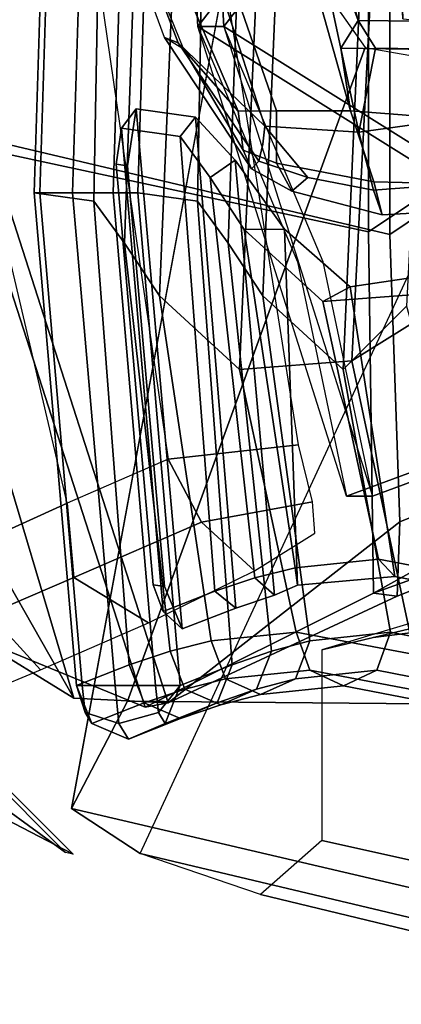
# Model space of a CAD drawing. Extents: x -12.8 to 13.9, y -13.4 to 13.4.
# Drawn here: x -4.7 to -3.8, y -9.6 to -7.3 of the extents above; entities that cross this region are included whole.
import ezdxf

# ---------------------------------------------------------------- set-up
doc = ezdxf.new("R2010")
doc.units = 0
doc.header["$MEASUREMENT"] = 0
for name, color, linetype in [('SEAT-BACKMAT', 5, 'CONTINUOUS'), ('SEAT-BASE', 5, 'CONTINUOUS'), ('SEAT-FABRIC', 5, 'CONTINUOUS'), ('SEAT-FRAME', 5, 'CONTINUOUS')]:
    doc.layers.add(name, color=color, linetype=linetype)

msp = doc.modelspace()

# ---------------------------------------------------------------- linework, layer by layer
at = {"layer": 'SEAT-BACKMAT'}
for points in [[(-4.3784, -5.7072, 18.3806), (-4.2882, -7.2797, 18.6711), (-3.4389, -6.1801, 20.6671), (-3.8909, -4.448, 20.2659)], [(-3.3782, -6.1801, 20.5451), (-4.2275, -7.2797, 18.5491), (-4.3178, -5.7072, 18.2587), (-3.8303, -4.448, 20.1439)], [(-4.2882, -7.2797, 18.6711), (-4.3784, -5.7072, 18.3806), (-4.3178, -5.7072, 18.2587), (-4.2275, -7.2797, 18.5491)], [(-2.6359, -7.6756, 21.8113), (-3.4389, -6.1801, 20.6671), (-4.2882, -7.2797, 18.6711), (-3.057, -8.0488, 20.3619)], [(-4.2275, -7.2797, 18.5491), (-3.3782, -6.1801, 20.5451), (-2.5752, -7.6756, 21.6893), (-2.9963, -8.0488, 20.2399)], [(-3.9409, -8.3747, 18.9351), (-3.057, -8.0488, 20.3619), (-4.2882, -7.2797, 18.6711), (-4.0558, -7.8285, 18.7994)], [(-4.2882, -7.2797, 18.6711), (-4.2275, -7.2797, 18.5491), (-3.8803, -8.3747, 18.8131), (-3.9409, -8.3747, 18.9351)], [(-4.2275, -7.2797, 18.5491), (-2.9963, -8.0488, 20.2399), (-3.8803, -8.3747, 18.8131), (-3.9952, -7.8285, 18.6774)], [(-4.432, -7.4718, 16.3934), (-4.4522, -7.6045, 16.2773), (-4.4792, -7.6006, 16.3273), (-4.4665, -7.5168, 16.4015)], [(-4.432, -7.4718, 16.3934), (-4.4665, -7.5168, 16.4015), (-4.3295, -7.536, 16.9864), (-4.2934, -7.4914, 16.9875)], [(-4.432, -7.4718, 16.3934), (-4.3245, -8.6844, 16.5164), (-4.3663, -8.5856, 16.3979), (-4.4522, -7.6045, 16.2773)], [(-4.432, -7.4718, 16.3934), (-4.2934, -7.4914, 16.9875), (-4.1994, -8.636, 16.9795), (-4.3245, -8.6844, 16.5164)], [(-4.2014, -7.5912, 17.2222), (-4.2934, -7.4914, 16.9875), (-4.3295, -7.536, 16.9864), (-4.2595, -7.632, 17.2202)], [(-4.2014, -7.5912, 17.2222), (-4.1092, -8.6058, 17.2926), (-4.1994, -8.636, 16.9795), (-4.2934, -7.4914, 16.9875)], [(-4.4792, -7.6006, 16.3273), (-4.3928, -8.5818, 16.449), (-4.3691, -8.644, 16.5236), (-4.4665, -7.5168, 16.4015)], [(-4.3691, -8.644, 16.5236), (-4.2487, -8.5965, 16.9884), (-4.3295, -7.536, 16.9864), (-4.4665, -7.5168, 16.4015)], [(-4.1552, -8.5656, 17.3123), (-4.2595, -7.632, 17.2202), (-4.3295, -7.536, 16.9864), (-4.2487, -8.5965, 16.9884)], [(-4.3663, -8.5856, 16.3979), (-4.3928, -8.5818, 16.449), (-4.4792, -7.6006, 16.3273), (-4.4522, -7.6045, 16.2773)], [(-4.2014, -7.5912, 17.2222), (-4.2595, -7.632, 17.2202), (-4.1797, -7.7528, 17.4391), (-4.0855, -7.7525, 17.4717)], [(-4.2014, -7.5912, 17.2222), (-4.0855, -7.7525, 17.4717), (-4.0557, -8.5828, 17.5251), (-4.1092, -8.6058, 17.2926)], [(-4.1552, -8.5656, 17.3123), (-4.0612, -8.5419, 17.5869), (-4.1797, -7.7528, 17.4391), (-4.2595, -7.632, 17.2202)], [(-3.9329, -7.8869, 17.818), (-4.0855, -7.7525, 17.4717), (-4.1797, -7.7528, 17.4391), (-3.9962, -7.9212, 17.8716)], [(-3.8666, -8.5222, 18.0519), (-3.9962, -7.9212, 17.8716), (-4.1797, -7.7528, 17.4391), (-4.0612, -8.5419, 17.5869)], [(-3.9329, -7.8869, 17.818), (-3.8282, -8.5627, 18.0335), (-4.0557, -8.5828, 17.5251), (-4.0855, -7.7525, 17.4717)], [(-3.9329, -7.8869, 17.818), (-3.9962, -7.9212, 17.8716), (-3.7388, -7.9015, 18.3839), (-3.6869, -7.8503, 18.3249)], [(-3.9329, -7.8869, 17.818), (-3.6869, -7.8503, 18.3249), (-3.5614, -8.6138, 18.5548), (-3.8282, -8.5627, 18.0335)], [(-3.8666, -8.5222, 18.0519), (-3.5956, -8.5733, 18.56), (-3.7388, -7.9015, 18.3839), (-3.9962, -7.9212, 17.8716)], [(-3.057, -8.0488, 20.3619), (-3.9409, -8.3747, 18.9351), (-3.8803, -8.3747, 18.8131), (-2.9963, -8.0488, 20.2399)], [(-4.0557, -8.5828, 17.5251), (-4.0612, -8.5419, 17.5869), (-4.1552, -8.5656, 17.3123), (-4.1092, -8.6058, 17.2926)], [(-4.0557, -8.5828, 17.5251), (-3.8282, -8.5627, 18.0335), (-3.8666, -8.5222, 18.0519), (-4.0612, -8.5419, 17.5869)], [(-3.5614, -8.6138, 18.5548), (-3.5956, -8.5733, 18.56), (-3.8666, -8.5222, 18.0519), (-3.8282, -8.5627, 18.0335)], [(-4.1994, -8.636, 16.9795), (-4.1092, -8.6058, 17.2926), (-4.1552, -8.5656, 17.3123), (-4.2487, -8.5965, 16.9884)], [(-4.3663, -8.5856, 16.3979), (-4.3245, -8.6844, 16.5164), (-4.3691, -8.644, 16.5236), (-4.3928, -8.5818, 16.449)], [(-4.1994, -8.636, 16.9795), (-4.2487, -8.5965, 16.9884), (-4.3691, -8.644, 16.5236), (-4.3245, -8.6844, 16.5164)]]:
    msp.add_3dface(points, dxfattribs=at)
at = {"layer": 'SEAT-BASE'}
for points, invisible_edges in [([(-4.148, -4.7213, 12.9212), (-3.5682, -3.982, 12.1309), (-3.3039, -9.2115, 12.7141), (-3.8259, -6.784, 12.9668)], 7), ([(-3.2078, -7.7264, 16.1064), (-3.9018, -6.5179, 16.1167), (-3.8294, -6.9736, 15.0975), (-3.789, -7.0926, 14.8954)], 10), ([(-3.8098, -7.2618, 13.2998), (-3.8259, -6.784, 12.9668), (-3.3039, -9.2115, 12.7141), (-3.5569, -8.2367, 13.007)], 14)]:
    msp.add_3dface(points, dxfattribs=dict(at, invisible_edges=invisible_edges))
for points in [[(-3.0337, -7.7415, 16.0613), (-3.7277, -6.533, 16.0716), (-3.9018, -6.5179, 16.1167), (-3.2078, -7.7264, 16.1064)], [(-3.8259, -6.784, 12.9668), (-3.8098, -7.2618, 13.2998), (-3.6357, -7.277, 13.2547), (-3.6517, -6.7992, 12.9217)]]:
    msp.add_3dface(points, dxfattribs=at)
at = {"layer": 'SEAT-FABRIC', "extrusion": (0.250821, -7.10513e-17, 0.968033)}
msp.add_line((-4.5713, -8.8169, 16.569), (-4.3293, -8.8169, 16.5063), dxfattribs=at)
at = {"layer": 'SEAT-FABRIC'}
for points in [[(-3.8396, -7.7645, 18.6082), (-3.8396, -3.5145, 18.6082), (-2.8398, -3.4664, 20.5114), (-2.8398, -7.0914, 20.5114)], [(-2.8965, -7.0946, 20.5276), (-2.8965, -3.4696, 20.5276), (-3.8894, -3.5087, 18.644), (-3.8894, -7.7587, 18.644)], [(-3.8894, -7.7587, 18.644), (-3.8894, -3.5087, 18.644), (-4.8348, -3.556, 17.2049), (-4.8348, -7.556, 17.2049)], [(-3.8396, -7.7645, 18.6082), (-4.7808, -7.543, 17.1847), (-4.7808, -3.543, 17.1847), (-3.8396, -3.5145, 18.6082)], [(-3.4355, -7.7531, 19.3335), (-3.4816, -6.2872, 19.155), (-3.8462, -6.4451, 18.3358), (-3.9284, -8.0595, 18.4665)], [(-3.7187, -6.3176, 18.2083), (-3.8009, -7.932, 18.339), (-3.949, -8.0796, 17.8813), (-3.8789, -6.4972, 17.7578)], [(-4.5309, -7.6867, 17.041), (-4.5078, -6.4214, 16.7428), (-4.6304, -6.373, 16.2696), (-4.6707, -7.6672, 16.4444)], [(-4.6304, -6.373, 16.2696), (-4.6171, -6.373, 16.1749), (-4.6574, -7.6672, 16.3497), (-4.6707, -7.6672, 16.4444)], [(-4.6171, -6.373, 16.1749), (-4.5407, -6.373, 16.1172), (-4.581, -7.6672, 16.2921), (-4.6574, -7.6672, 16.3497)], [(-4.5407, -6.373, 16.1172), (-4.446, -6.373, 16.1305), (-4.4863, -7.6672, 16.3054), (-4.581, -7.6672, 16.2921)], [(-4.446, -6.373, 16.1305), (-4.3884, -6.373, 16.2069), (-4.4287, -7.6672, 16.3817), (-4.4863, -7.6672, 16.3054)], [(-4.3884, -6.373, 16.2069), (-4.2658, -6.4214, 16.6801), (-4.2889, -7.6867, 16.9783), (-4.4287, -7.6672, 16.3817)], [(-4.4594, -7.7847, 17.2796), (-4.4129, -6.4529, 17.0714), (-4.5078, -6.4214, 16.7428), (-4.5309, -7.6867, 17.041)], [(-4.2658, -6.4214, 16.6801), (-4.1709, -6.4529, 17.0087), (-4.2174, -7.7847, 17.2169), (-4.2889, -7.6867, 16.9783)], [(-4.3781, -7.9078, 17.5028), (-4.318, -6.4771, 17.3492), (-4.4129, -6.4529, 17.0714), (-4.4594, -7.7847, 17.2796)], [(-4.1709, -6.4529, 17.0087), (-4.076, -6.4771, 17.2865), (-4.1361, -7.9078, 17.4401), (-4.2174, -7.7847, 17.2169)], [(-3.9284, -8.0595, 18.4665), (-3.8462, -6.4451, 18.3358), (-4.1209, -6.4972, 17.8205), (-4.191, -8.0796, 17.944)], [(-4.191, -8.0796, 17.944), (-4.1209, -6.4972, 17.8205), (-4.318, -6.4771, 17.3492), (-4.3781, -7.9078, 17.5028)], [(-4.076, -6.4771, 17.2865), (-3.8789, -6.4972, 17.7578), (-3.949, -8.0796, 17.8813), (-4.1361, -7.9078, 17.4401)], [(-2.7286, -7.9613, 20.901), (-2.8965, -7.0946, 20.5276), (-3.8894, -7.7587, 18.644), (-3.8784, -8.6013, 18.8169)], [(-3.8163, -8.4351, 18.7601), (-3.8396, -7.7645, 18.6082), (-2.8398, -7.0914, 20.5114), (-2.7234, -7.9945, 20.7312)], [(-4.8252, -8.4125, 16.3151), (-4.9415, -7.6705, 16.2432), (-4.9729, -7.5249, 16.3725), (-4.578, -8.8465, 16.7063)], [(-4.578, -8.8465, 16.7063), (-4.9729, -7.5249, 16.3725), (-4.7808, -7.543, 17.1847), (-4.3578, -8.857, 17.3434)], [(-4.4111, -8.8669, 17.3615), (-4.8348, -7.556, 17.2049), (-5.0322, -7.5374, 16.3533), (-4.8087, -8.7045, 16.4333)], [(-3.8163, -8.4351, 18.7601), (-4.3578, -8.857, 17.3434), (-4.7808, -7.543, 17.1847), (-3.8396, -7.7645, 18.6082)], [(-3.8784, -8.6013, 18.8169), (-3.8894, -7.7587, 18.644), (-4.8348, -7.556, 17.2049), (-4.4111, -8.8669, 17.3615)], [(-4.5713, -8.8169, 16.569), (-4.4485, -8.7685, 17.0432), (-4.5309, -7.6867, 17.041), (-4.6707, -7.6672, 16.4444)], [(-4.6707, -7.6672, 16.4444), (-4.6574, -7.6672, 16.3497), (-4.5581, -8.8169, 16.4743), (-4.5713, -8.8169, 16.569)], [(-4.6574, -7.6672, 16.3497), (-4.581, -7.6672, 16.2921), (-4.4817, -8.8169, 16.4166), (-4.5581, -8.8169, 16.4743)], [(-4.581, -7.6672, 16.2921), (-4.4863, -7.6672, 16.3054), (-4.3869, -8.8169, 16.4299), (-4.4817, -8.8169, 16.4166)], [(-4.4863, -7.6672, 16.3054), (-4.4287, -7.6672, 16.3817), (-4.3293, -8.8169, 16.5063), (-4.3869, -8.8169, 16.4299)], [(-4.2889, -7.6867, 16.9783), (-4.2083, -8.7685, 16.9738), (-4.3293, -8.8169, 16.5063), (-4.4287, -7.6672, 16.3817)], [(-4.3531, -8.7369, 17.3735), (-4.4594, -7.7847, 17.2796), (-4.5309, -7.6867, 17.041), (-4.4485, -8.7685, 17.0432)], [(-4.2889, -7.6867, 16.9783), (-4.2174, -7.7847, 17.2169), (-4.1165, -8.7369, 17.2925), (-4.2083, -8.7685, 16.9738)], [(-3.4506, -8.8645, 19.1485), (-3.4355, -7.7531, 19.3335), (-3.9284, -8.0595, 18.4665), (-3.7823, -8.7447, 18.6462)], [(-4.3531, -8.7369, 17.3735), (-4.2572, -8.7127, 17.6536), (-4.3781, -7.9078, 17.5028), (-4.4594, -7.7847, 17.2796)], [(-4.1361, -7.9078, 17.4401), (-4.0266, -8.7127, 17.557), (-4.1165, -8.7369, 17.2925), (-4.2174, -7.7847, 17.2169)], [(-4.0587, -8.6926, 18.1279), (-4.191, -8.0796, 17.944), (-4.3781, -7.9078, 17.5028), (-4.2572, -8.7127, 17.6536)], [(-4.1361, -7.9078, 17.4401), (-3.949, -8.0796, 17.8813), (-3.8381, -8.6926, 18.0103), (-4.0266, -8.7127, 17.557)], [(-3.5737, -8.7447, 18.5084), (-3.8381, -8.6926, 18.0103), (-3.949, -8.0796, 17.8813), (-3.8009, -7.932, 18.339)], [(-3.8784, -8.6013, 18.8169), (-2.7596, -8.1987, 20.7577), (-2.7286, -7.9613, 20.901)], [(-2.7359, -8.1788, 20.7451), (-3.8227, -8.6085, 18.7987), (-3.8163, -8.4351, 18.7601), (-2.7234, -7.9945, 20.7312)], [(-4.0587, -8.6926, 18.1279), (-3.7823, -8.7447, 18.6462), (-3.9284, -8.0595, 18.4665), (-4.191, -8.0796, 17.944)], [(-2.7359, -8.1788, 20.7451), (-2.7596, -8.1987, 20.7577), (-3.8784, -8.6013, 18.8169), (-3.8227, -8.6085, 18.7987)], [(-4.8087, -8.7045, 16.4333), (-4.8824, -8.4227, 16.3045), (-4.8252, -8.4125, 16.3151), (-4.578, -8.8465, 16.7063)], [(-4.3578, -8.857, 17.3434), (-3.8163, -8.4351, 18.7601), (-3.8227, -8.6085, 18.7987)], [(-3.8784, -8.6013, 18.8169), (-4.4111, -8.8669, 17.3615), (-4.3578, -8.857, 17.3434), (-3.8227, -8.6085, 18.7987)], [(-4.2235, -8.8011, 17.6394), (-4.0264, -8.781, 18.1107), (-4.0587, -8.6926, 18.1279), (-4.2572, -8.7127, 17.6536)], [(-4.0266, -8.7127, 17.557), (-3.8381, -8.6926, 18.0103), (-3.8704, -8.781, 18.0275), (-4.0604, -8.8011, 17.5712)], [(-4.0264, -8.781, 18.1107), (-3.7517, -8.8331, 18.626), (-3.7823, -8.7447, 18.6462), (-4.0587, -8.6926, 18.1279)], [(-3.8381, -8.6926, 18.0103), (-3.5737, -8.7447, 18.5084), (-3.6042, -8.8331, 18.5286), (-3.8704, -8.781, 18.0275)], [(-4.8087, -8.7045, 16.4333), (-4.578, -8.8465, 16.7063), (-4.3578, -8.857, 17.3434), (-4.4111, -8.8669, 17.3615)], [(-4.3184, -8.8253, 17.3616), (-4.2235, -8.8011, 17.6394), (-4.2572, -8.7127, 17.6536), (-4.3531, -8.7369, 17.3735)], [(-4.1165, -8.7369, 17.2925), (-4.0266, -8.7127, 17.557), (-4.0604, -8.8011, 17.5712), (-4.1512, -8.8253, 17.3044)], [(-4.4133, -8.8569, 17.033), (-4.3184, -8.8253, 17.3616), (-4.3531, -8.7369, 17.3735), (-4.4485, -8.7685, 17.0432)], [(-4.2083, -8.7685, 16.9738), (-4.1165, -8.7369, 17.2925), (-4.1512, -8.8253, 17.3044), (-4.2435, -8.8569, 16.9839)], [(-4.5359, -8.9052, 16.5598), (-4.4133, -8.8569, 17.033), (-4.4485, -8.7685, 17.0432), (-4.5713, -8.8169, 16.569)], [(-4.3293, -8.8169, 16.5063), (-4.2083, -8.7685, 16.9738), (-4.2435, -8.8569, 16.9839), (-4.3648, -8.9052, 16.5155)], [(-4.1419, -8.8377, 17.6053), (-3.9484, -8.8176, 18.0691), (-4.0264, -8.781, 18.1107), (-4.2235, -8.8011, 17.6394)], [(-4.0604, -8.8011, 17.5712), (-3.8704, -8.781, 18.0275), (-3.9484, -8.8176, 18.0691), (-4.1419, -8.8377, 17.6053)], [(-3.9484, -8.8176, 18.0691), (-3.678, -8.8697, 18.5773), (-3.7517, -8.8331, 18.626), (-4.0264, -8.781, 18.1107)], [(-3.8704, -8.781, 18.0275), (-3.6042, -8.8331, 18.5286), (-3.678, -8.8697, 18.5773), (-3.9484, -8.8176, 18.0691)], [(-4.5713, -8.8169, 16.569), (-4.5581, -8.8169, 16.4743), (-4.5516, -8.8794, 16.4993), (-4.5713, -8.8169, 16.569)], [(-4.5713, -8.8169, 16.569), (-4.5516, -8.8794, 16.4993), (-4.5359, -8.9052, 16.5598), (-4.5713, -8.8169, 16.569)], [(-4.5581, -8.8169, 16.4743), (-4.4817, -8.8169, 16.4166), (-4.4725, -8.9052, 16.4521), (-4.5516, -8.8794, 16.4993)], [(-4.4817, -8.8169, 16.4166), (-4.3869, -8.8169, 16.4299), (-4.3804, -8.8794, 16.455), (-4.4725, -8.9052, 16.4521)], [(-4.3869, -8.8169, 16.4299), (-4.3293, -8.8169, 16.5063), (-4.3293, -8.8169, 16.5063), (-4.3804, -8.8794, 16.455)], [(-4.3804, -8.8794, 16.455), (-4.3293, -8.8169, 16.5063), (-4.3293, -8.8169, 16.5063), (-4.3648, -8.9052, 16.5155)], [(-4.2348, -8.8619, 17.333), (-4.1419, -8.8377, 17.6053), (-4.2235, -8.8011, 17.6394), (-4.3184, -8.8253, 17.3616)], [(-4.1512, -8.8253, 17.3044), (-4.0604, -8.8011, 17.5712), (-4.1419, -8.8377, 17.6053), (-4.2348, -8.8619, 17.333)], [(-4.3284, -8.8935, 17.0085), (-4.2348, -8.8619, 17.333), (-4.3184, -8.8253, 17.3616), (-4.4133, -8.8569, 17.033)], [(-4.2435, -8.8569, 16.9839), (-4.1512, -8.8253, 17.3044), (-4.2348, -8.8619, 17.333), (-4.3284, -8.8935, 17.0085)], [(-4.4503, -8.9419, 16.5377), (-4.3284, -8.8935, 17.0085), (-4.4133, -8.8569, 17.033), (-4.5359, -8.9052, 16.5598)], [(-4.3648, -8.9052, 16.5155), (-4.2435, -8.8569, 16.9839), (-4.3284, -8.8935, 17.0085), (-4.4503, -8.9419, 16.5377)], [(-4.5516, -8.8794, 16.4993), (-4.4725, -8.9052, 16.4521), (-4.4503, -8.9419, 16.5377), (-4.5359, -8.9052, 16.5598)], [(-4.4725, -8.9052, 16.4521), (-4.3804, -8.8794, 16.455), (-4.3648, -8.9052, 16.5155), (-4.4503, -8.9419, 16.5377)]]:
    msp.add_3dface(points, dxfattribs=at)
at = {"layer": 'SEAT-FRAME'}
for points in [[(-4.2334, -6.4053, 20.4316), (-3.9137, -7.2654, 20.3399), (-4.1465, -6.4364, 19.8982), (-4.3397, -5.8502, 20.3623)], [(-4.1044, -7.4761, 20.4993), (-3.9319, -7.4761, 20.5816), (-4.2334, -6.4053, 20.4316), (-4.4694, -6.4239, 20.325)], [(-3.9541, -7.3301, 20.4908), (-3.9137, -7.2654, 20.3399), (-4.2334, -6.4053, 20.4316), (-3.9319, -7.4761, 20.5816)], [(-4.1044, -7.4761, 20.4993), (-4.4694, -6.4239, 20.325), (-4.6437, -6.4371, 20.1916), (-4.1941, -7.4769, 20.4353)], [(-4.3217, -7.3327, 20.3403), (-4.1941, -7.4769, 20.4353), (-4.6437, -6.4371, 20.1916), (-4.6826, -6.4427, 20.1167)], [(-4.6826, -6.4427, 20.1167), (-4.3217, -7.3327, 20.3403), (-4.3663, -7.3052, 20.2431)], [(-4.3663, -7.3052, 20.2431), (-4.6826, -6.4427, 20.1167), (-4.6672, -6.4454, 20.0404), (-4.3342, -7.3174, 20.1621)], [(-4.3342, -7.3174, 20.1621), (-4.6672, -6.4454, 20.0404), (-4.4741, -6.4536, 19.9066), (-4.1315, -7.5117, 20.1285)], [(-4.4741, -6.4536, 19.9066), (-4.1465, -6.4364, 19.8982), (-3.9124, -7.5263, 20.1114), (-4.1315, -7.5117, 20.1285)], [(-3.8733, -7.3301, 20.189), (-3.9124, -7.5263, 20.1114), (-4.1465, -6.4364, 19.8982), (-3.9137, -7.2654, 20.3399)], [(-4.6209, -6.476, 18.3794), (-4.3575, -8.2889, 18.5535), (-4.5937, -8.3916, 18.0073), (-5.0277, -6.5427, 17.8684)], [(-4.0533, -8.2553, 18.7835), (-4.3349, -6.4668, 18.5416), (-4.6209, -6.476, 18.3794), (-4.3575, -8.2889, 18.5535)], [(-4.5937, -8.3916, 18.0073), (-5.0277, -6.5427, 17.8684), (-5.3194, -6.6291, 17.2851), (-4.8025, -8.4863, 17.4529)], [(-4.1818, -6.9267, 16.2786), (-3.8974, -7.3286, 16.1429), (-4.4524, -8.8534, 16.1312), (-4.5835, -9.1039, 16.3704)], [(-3.9137, -7.2654, 20.3399), (-3.9541, -7.3301, 20.4908), (-3.7448, -7.3329, 20.5544), (-3.7044, -7.2682, 20.4035)], [(-3.8733, -7.3301, 20.189), (-3.9137, -7.2654, 20.3399), (-3.7044, -7.2682, 20.4035), (-3.664, -7.3329, 20.2526)], [(-4.3217, -7.3327, 20.3403), (-4.3663, -7.3052, 20.2431), (-4.1627, -7.6114, 20.2854), (-4.1823, -7.5679, 20.3869)], [(-4.3342, -7.3174, 20.1621), (-4.1455, -7.5935, 20.2038), (-4.1627, -7.6114, 20.2854), (-4.3663, -7.3052, 20.2431)], [(-4.3342, -7.3174, 20.1621), (-4.1315, -7.5117, 20.1285), (-4.1365, -7.5543, 20.1546), (-4.1455, -7.5935, 20.2038)], [(-2.6653, -7.5449, 16.4915), (-2.5528, -8.8702, 16.5657), (-4.4524, -8.8534, 16.1312), (-3.8974, -7.3286, 16.1429)], [(-4.3217, -7.3327, 20.3403), (-4.1823, -7.5679, 20.3869), (-4.1941, -7.4769, 20.4353), (-4.3217, -7.3327, 20.3403)], [(-3.9541, -7.3301, 20.4908), (-3.9319, -7.4761, 20.5816), (-3.7616, -7.4892, 20.6169), (-3.7448, -7.3329, 20.5544)], [(-3.9124, -7.5263, 20.1114), (-3.8733, -7.3301, 20.189), (-3.664, -7.3329, 20.2526), (-3.6472, -7.4892, 20.1901)], [(-4.1044, -7.5985, 20.4371), (-4.1044, -7.4761, 20.4993), (-4.1941, -7.4769, 20.4353), (-4.1823, -7.5679, 20.3869)], [(-4.1044, -7.5985, 20.4371), (-3.8771, -7.6419, 20.5371), (-3.9319, -7.4761, 20.5816), (-4.1044, -7.4761, 20.4993)], [(-3.9319, -7.4761, 20.5816), (-3.8771, -7.6419, 20.5371), (-3.7448, -7.6454, 20.5544), (-3.7616, -7.4892, 20.6169)], [(-3.8779, -7.661, 20.1967), (-3.9124, -7.5263, 20.1114), (-3.6472, -7.4892, 20.1901), (-3.664, -7.6454, 20.2526)], [(-4.0317, -7.6321, 20.1936), (-4.1455, -7.5935, 20.2038), (-4.1365, -7.5543, 20.1546), (-4.1315, -7.5117, 20.1285)], [(-4.1315, -7.5117, 20.1285), (-3.9124, -7.5263, 20.1114), (-3.8779, -7.661, 20.1967), (-4.0317, -7.6321, 20.1936)], [(-4.0691, -7.6635, 20.3253), (-4.1044, -7.5985, 20.4371), (-4.1823, -7.5679, 20.3869), (-4.1627, -7.6114, 20.2854)], [(-4.0317, -7.6321, 20.1936), (-4.0691, -7.6635, 20.3253), (-4.1627, -7.6114, 20.2854), (-4.1455, -7.5935, 20.2038)], [(-4.0691, -7.6635, 20.3253), (-3.858, -7.7185, 20.3678), (-3.8771, -7.6419, 20.5371), (-4.1044, -7.5985, 20.4371)], [(-4.0317, -7.6321, 20.1936), (-3.8779, -7.661, 20.1967), (-3.858, -7.7185, 20.3678), (-4.0691, -7.6635, 20.3253)], [(-3.858, -7.7185, 20.3678), (-3.8779, -7.661, 20.1967), (-3.664, -7.6454, 20.2526), (-3.7044, -7.7101, 20.4035)], [(-3.8771, -7.6419, 20.5371), (-3.858, -7.7185, 20.3678), (-3.7044, -7.7101, 20.4035), (-3.7448, -7.6454, 20.5544)], [(-2.9189, -8.4763, 17.6795), (-2.9841, -8.1733, 18.1724), (-3.6125, -8.6714, 18.1286), (-3.8785, -8.7045, 17.5571)], [(-4.2798, -8.4356, 18.5267), (-4.0208, -8.3884, 18.7694), (-4.0533, -8.2553, 18.7835), (-4.3575, -8.2889, 18.5535)], [(-4.5782, -8.565, 17.8659), (-4.2798, -8.4356, 18.5267), (-4.3575, -8.2889, 18.5535), (-4.5937, -8.3916, 18.0073)], [(-4.5782, -8.565, 17.8659), (-4.5937, -8.3916, 18.0073), (-4.8025, -8.4863, 17.4529), (-4.7758, -8.6499, 17.4018)], [(-4.015, -8.4612, 18.6777), (-4.0208, -8.3884, 18.7694), (-4.2798, -8.4356, 18.5267), (-4.1558, -8.549, 18.3011)], [(-4.4038, -8.6704, 17.8522), (-4.1558, -8.549, 18.3011), (-4.2798, -8.4356, 18.5267), (-4.5782, -8.565, 17.8659)], [(-2.3895, -9.5352, 17.7337), (-2.9189, -8.4763, 17.6795), (-3.9989, -8.7332, 17.5417), (-3.9988, -9.1782, 17.4171)], [(-4.4038, -8.6704, 17.8522), (-4.5782, -8.565, 17.8659), (-4.7758, -8.6499, 17.4018), (-4.6554, -8.7803, 17.4536)], [(-4.7754, -8.8297, 17.2147), (-4.6554, -8.7803, 17.4536), (-4.7758, -8.6499, 17.4018), (-4.9416, -8.7248, 16.9436)], [(-3.9989, -8.7332, 17.5417), (-3.8785, -8.7045, 17.5571), (-3.6125, -8.6714, 18.1286), (-3.7929, -8.6718, 18.1719)], [(-2.5528, -8.8702, 16.5657), (-2.5916, -9.5682, 16.8398), (-4.5835, -9.1039, 16.3704), (-4.4524, -8.8534, 16.1312)], [(-4.9701, -8.9688, 16.2645), (-4.7262, -9.063, 16.2066), (-4.5793, -9.21, 16.7114), (-4.8577, -9.0662, 16.6522)], [(-4.782, -9.0216, 16.9922), (-4.8196, -9.0444, 16.8883), (-4.597, -9.2064, 16.9108)], [(-4.597, -9.2064, 16.9108), (-4.8196, -9.0444, 16.8883), (-4.8577, -9.0662, 16.6522), (-4.5793, -9.21, 16.7114)], [(-2.5916, -9.5682, 16.8398), (-2.8005, -9.5935, 17.2735), (-4.423, -9.2089, 16.9172), (-4.5835, -9.1039, 16.3704)], [(-2.3895, -9.5352, 17.7337), (-3.9988, -9.1782, 17.4171), (-4.1423, -9.3043, 17.1831), (-2.584, -9.6799, 17.509)], [(-2.8005, -9.5935, 17.2735), (-2.584, -9.6799, 17.509), (-4.1423, -9.3043, 17.1831), (-4.423, -9.2089, 16.9172)]]:
    msp.add_3dface(points, dxfattribs=at)
for points, invisible_edges in [([(-4.1818, -6.9267, 16.2786), (-4.5835, -9.1039, 16.3704), (-4.423, -9.2089, 16.9172), (-3.7353, -7.7267, 18.1328)], 8), ([(-4.1818, -6.9267, 16.2786), (-3.7126, -6.9173, 18.4855), (-3.6758, -7.3318, 18.4255), (-3.7353, -7.7267, 18.1328)], 9)]:
    msp.add_3dface(points, dxfattribs=dict(at, invisible_edges=invisible_edges))

doc.saveas('drawing.dxf')
